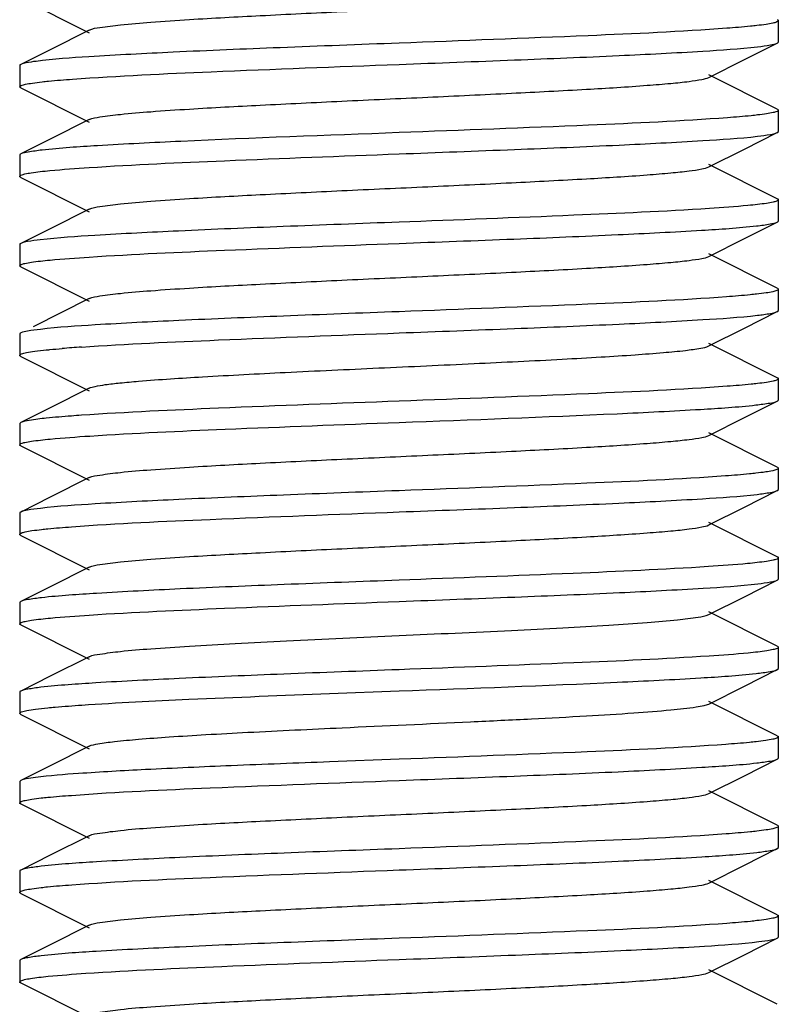
# Model space of a CAD drawing. Units: millimetres. Extents: x 17402 to 24133, y 2616 to 7481.
# Drawn here: x 18801 to 18811, y 5833 to 5846 of the extents above; entities that cross this region are included whole.
import ezdxf

# ---------------------------------------------------------------- set-up
doc = ezdxf.new("R2010")
doc.units = ezdxf.units.MM

# ---------------------------------------------------------------- blocks, each defined once
blk = doc.blocks.new('A$C0F730622')
for p, q in [((336.514, 199.161), (337.417, 198.708)), ((346.5, 198.865), (346.5, 198.585)), ((337.417, 198.742), (336.903, 198.484)), ((336.903, 198.484), (336.514, 198.289)), ((346.052, 198.353), (346.486, 198.571)), ((345.583, 198.118), (346.052, 198.353)), ((336.5, 198.275), (336.5, 197.995)), ((346.486, 197.699), (345.583, 198.152)), ((336.514, 197.981), (337.417, 197.528)), ((337.417, 197.562), (336.903, 197.304)), ((346.5, 197.685), (346.5, 197.405)), ((336.903, 197.304), (336.514, 197.109)), ((346.052, 197.173), (346.486, 197.391)), ((345.583, 196.938), (346.052, 197.173)), ((336.5, 197.095), (336.5, 196.815)), ((346.486, 196.519), (345.583, 196.972)), ((336.514, 196.801), (337.417, 196.348)), ((346.5, 196.505), (346.5, 196.225)), ((337.417, 196.382), (336.903, 196.124)), ((346.052, 195.993), (346.486, 196.211)), ((336.903, 196.124), (336.514, 195.929)), ((336.5, 195.915), (336.5, 195.635)), ((345.583, 195.758), (346.052, 195.993)), ((346.486, 195.339), (345.583, 195.792)), ((336.514, 195.621), (337.417, 195.168)), ((346.5, 195.325), (346.5, 195.045)), ((337.417, 195.202), (336.679, 194.832)), ((346.052, 194.813), (346.486, 195.031)), ((336.5, 194.735), (336.5, 194.455)), ((345.583, 194.578), (346.052, 194.813)), ((346.486, 194.159), (345.583, 194.612)), ((336.514, 194.441), (337.417, 193.988)), ((346.5, 194.145), (346.5, 193.865)), ((337.417, 194.022), (336.903, 193.764)), ((346.052, 193.633), (346.486, 193.851)), ((336.903, 193.764), (336.514, 193.569)), ((336.514, 193.569), (336.5, 193.555)), ((336.5, 193.555), (336.5, 193.275)), ((345.583, 193.398), (346.052, 193.633)), ((346.486, 192.979), (345.583, 193.432)), ((336.514, 193.261), (337.417, 192.808)), ((346.5, 192.965), (346.5, 192.685)), ((337.417, 192.842), (336.903, 192.584)), ((346.052, 192.453), (346.486, 192.671)), ((336.903, 192.584), (336.514, 192.389)), ((336.5, 192.375), (336.5, 192.095)), ((345.583, 192.218), (346.052, 192.453)), ((346.486, 191.799), (345.583, 192.252)), ((336.514, 192.081), (337.417, 191.628)), ((346.5, 191.785), (346.5, 191.505)), ((337.417, 191.662), (336.903, 191.404)), ((346.052, 191.273), (346.486, 191.491)), ((336.903, 191.404), (336.514, 191.209)), ((345.583, 191.038), (346.052, 191.273)), ((336.5, 191.195), (336.5, 190.915)), ((346.486, 190.619), (345.583, 191.072)), ((336.514, 190.901), (337.417, 190.448)), ((346.5, 190.605), (346.5, 190.325)), ((337.417, 190.482), (336.903, 190.224)), ((346.052, 190.093), (346.486, 190.311)), ((336.903, 190.224), (336.514, 190.029)), ((340.585, 189.995), (341.5, 190.03)), ((345.583, 189.858), (346.052, 190.093)), ((336.5, 190.015), (336.5, 189.735)), ((346.486, 189.439), (345.583, 189.892)), ((336.514, 189.721), (336.5, 189.735)), ((336.514, 189.721), (337.417, 189.268)), ((346.5, 189.425), (346.5, 189.145)), ((337.417, 189.302), (336.903, 189.044)), ((341.5, 189.13), (340.585, 189.095)), ((346.052, 188.913), (346.486, 189.131)), ((336.903, 189.044), (336.514, 188.849)), ((345.583, 188.678), (346.052, 188.913)), ((336.514, 188.849), (336.5, 188.835)), ((336.5, 188.835), (336.5, 188.555)), ((346.486, 188.259), (345.583, 188.712)), ((336.514, 188.541), (337.417, 188.088)), ((346.5, 188.245), (346.5, 187.965)), ((337.417, 188.122), (336.903, 187.864)), ((346.052, 187.733), (346.486, 187.951)), ((336.903, 187.864), (336.514, 187.669)), ((345.583, 187.498), (346.052, 187.733)), ((336.5, 187.655), (336.5, 187.375)), ((346.486, 187.079), (345.583, 187.532)), ((336.514, 187.361), (337.417, 186.908)), ((346.5, 187.065), (346.5, 186.785)), ((337.417, 186.942), (336.903, 186.684)), ((336.903, 186.684), (336.514, 186.489)), ((346.052, 186.553), (346.486, 186.771)), ((345.583, 186.318), (346.052, 186.553)), ((336.5, 186.475), (336.5, 186.195)), ((346.486, 185.899), (345.583, 186.352)), ((336.514, 186.181), (337.417, 185.728))]:
    blk.add_line(p, q)
blk.add_arc((338.584, 175.834), 18.772, 93.8797, 94.6593)
for points, knots in [([(337.417, 198.742), (337.46, 198.764), (337.601, 198.783), (337.869, 198.819), (338.264, 198.85), (338.878, 198.892), (339.718, 198.936), (340.765, 198.987), (341.869, 199.037), (342.944, 199.087), (343.909, 199.137), (344.61, 199.18), (345.06, 199.217), (345.301, 199.241), (345.467, 199.266), (345.555, 199.284), (345.583, 199.298)], [0, 0, 0, 0, 0.017428, 0.051009, 0.099806, 0.162172, 0.276492, 0.407861, 0.546258, 0.681119, 0.802165, 0.90018, 0.938142, 0.967745, 0.98844, 1, 1, 1, 1]), ([(346.5, 198.865), (346.5, 198.857), (346.469, 198.843), (346.42, 198.831), (346.328, 198.815), (346.258, 198.806), (346.217, 198.802)], [0, 0, 0, 0, 0.081209, 0.270786, 0.577395, 1, 1, 1, 1]), ([(346.486, 198.879), (346.49, 198.877), (346.496, 198.874), (346.5, 198.868), (346.5, 198.865)], [0, 0, 0, 0, 0.616644, 1, 1, 1, 1]), ([(345.82, 198.766), (345.211, 198.72), (343.771, 198.657), (342.33, 198.601), (341.5, 198.57)], [0, 0, 0, 0, 0.423486, 1, 1, 1, 1]), ([(346.217, 198.802), (346.189, 198.798), (346.057, 198.784), (345.924, 198.774), (345.82, 198.766)], [0, 0, 0, 0, 0.211421, 1, 1, 1, 1]), ([(341.5, 198.57), (340.977, 198.55), (339.984, 198.513), (338.621, 198.457), (337.549, 198.401), (336.946, 198.36), (336.715, 198.33)], [0, 0, 0, 0, 0.327647, 0.62219, 0.854076, 1, 1, 1, 1]), ([(341.5, 198.29), (342.008, 198.309), (342.975, 198.346), (344.311, 198.4), (345.378, 198.455), (345.987, 198.495), (346.227, 198.523)], [0, 0, 0, 0, 0.322171, 0.613707, 0.847034, 1, 1, 1, 1]), ([(346.227, 198.523), (346.283, 198.529), (346.37, 198.542), (346.458, 198.557), (346.486, 198.571)], [0, 0, 0, 0, 0.650251, 1, 1, 1, 1]), ([(346.486, 198.571), (346.49, 198.573), (346.496, 198.576), (346.5, 198.582), (346.5, 198.585)], [0, 0, 0, 0, 0.617077, 1, 1, 1, 1]), ([(336.514, 198.289), (336.51, 198.287), (336.504, 198.284), (336.5, 198.278), (336.5, 198.275)], [0, 0, 0, 0, 0.617486, 1, 1, 1, 1]), ([(336.715, 198.33), (336.671, 198.325), (336.604, 198.314), (336.536, 198.3), (336.514, 198.289)], [0, 0, 0, 0, 0.640343, 1, 1, 1, 1]), ([(337.197, 198.095), (337.805, 198.14), (339.24, 198.204), (340.674, 198.259), (341.5, 198.29)], [0, 0, 0, 0, 0.424586, 1, 1, 1, 1]), ([(336.795, 198.06), (336.823, 198.063), (336.957, 198.077), (337.092, 198.088), (337.197, 198.095)], [0, 0, 0, 0, 0.21221, 1, 1, 1, 1]), ([(337.417, 197.562), (337.46, 197.584), (337.601, 197.603), (337.869, 197.639), (338.264, 197.67), (338.878, 197.712), (339.718, 197.756), (340.765, 197.807), (341.869, 197.857), (342.944, 197.907), (343.909, 197.957), (344.61, 198), (345.06, 198.037), (345.301, 198.061), (345.467, 198.086), (345.555, 198.104), (345.583, 198.118)], [0, 0, 0, 0, 0.01743, 0.051002, 0.099802, 0.162165, 0.276489, 0.40786, 0.546255, 0.681117, 0.802166, 0.900186, 0.938141, 0.967751, 0.988442, 1, 1, 1, 1]), ([(336.5, 197.995), (336.5, 198.003), (336.533, 198.018), (336.584, 198.03), (336.679, 198.046), (336.752, 198.055), (336.795, 198.06)], [0, 0, 0, 0, 0.080822, 0.270484, 0.577285, 1, 1, 1, 1]), ([(336.514, 197.981), (336.51, 197.983), (336.504, 197.986), (336.5, 197.992), (336.5, 197.995)], [0, 0, 0, 0, 0.61688, 1, 1, 1, 1]), ([(346.486, 197.699), (346.49, 197.697), (346.496, 197.694), (346.5, 197.688), (346.5, 197.685)], [0, 0, 0, 0, 0.616037, 1, 1, 1, 1]), ([(345.83, 197.587), (345.22, 197.541), (343.777, 197.477), (342.333, 197.421), (341.5, 197.39)], [0, 0, 0, 0, 0.42284, 1, 1, 1, 1]), ([(346.227, 197.623), (346.199, 197.619), (346.067, 197.605), (345.934, 197.594), (345.83, 197.587)], [0, 0, 0, 0, 0.210586, 1, 1, 1, 1]), ([(346.5, 197.685), (346.5, 197.677), (346.47, 197.663), (346.423, 197.651), (346.334, 197.635), (346.266, 197.627), (346.227, 197.623)], [0, 0, 0, 0, 0.081338, 0.270761, 0.577292, 1, 1, 1, 1]), ([(341.5, 197.39), (340.541, 197.354), (339.215, 197.306), (337.647, 197.227), (337.037, 197.187), (336.795, 197.16)], [0, 0, 0, 0, 0.610931, 0.844704, 1, 1, 1, 1]), ([(341.5, 197.11), (342.008, 197.129), (342.975, 197.166), (344.31, 197.22), (345.377, 197.275), (345.986, 197.315), (346.226, 197.342)], [0, 0, 0, 0, 0.322118, 0.613646, 0.846949, 1, 1, 1, 1]), ([(346.226, 197.342), (346.283, 197.349), (346.369, 197.362), (346.458, 197.377), (346.486, 197.391)], [0, 0, 0, 0, 0.650399, 1, 1, 1, 1]), ([(346.486, 197.391), (346.49, 197.393), (346.496, 197.396), (346.5, 197.402), (346.5, 197.405)], [0, 0, 0, 0, 0.616597, 1, 1, 1, 1]), ([(336.514, 197.109), (336.51, 197.107), (336.504, 197.104), (336.5, 197.098), (336.5, 197.095)], [0, 0, 0, 0, 0.616145, 1, 1, 1, 1]), ([(336.795, 197.16), (336.733, 197.153), (336.64, 197.139), (336.544, 197.124), (336.514, 197.109)], [0, 0, 0, 0, 0.653205, 1, 1, 1, 1]), ([(337.415, 196.93), (338.01, 196.969), (339.371, 197.029), (340.733, 197.081), (341.5, 197.11)], [0, 0, 0, 0, 0.436929, 1, 1, 1, 1]), ([(336.77, 196.877), (336.813, 196.882), (337.027, 196.904), (337.243, 196.919), (337.415, 196.93)], [0, 0, 0, 0, 0.197432, 1, 1, 1, 1]), ([(337.417, 196.382), (337.46, 196.404), (337.601, 196.423), (337.869, 196.459), (338.264, 196.49), (338.878, 196.532), (339.718, 196.576), (340.765, 196.627), (341.869, 196.677), (342.944, 196.727), (343.909, 196.777), (344.61, 196.82), (345.06, 196.857), (345.301, 196.881), (345.467, 196.906), (345.555, 196.924), (345.583, 196.938)], [0, 0, 0, 0, 0.017422, 0.051001, 0.099797, 0.162161, 0.276489, 0.407859, 0.546254, 0.681118, 0.802172, 0.900193, 0.938143, 0.967754, 0.98845, 1, 1, 1, 1]), ([(336.5, 196.815), (336.5, 196.823), (336.529, 196.837), (336.577, 196.849), (336.664, 196.864), (336.731, 196.872), (336.77, 196.877)], [0, 0, 0, 0, 0.081839, 0.271427, 0.577764, 1, 1, 1, 1]), ([(336.514, 196.801), (336.51, 196.803), (336.504, 196.806), (336.5, 196.812), (336.5, 196.815)], [0, 0, 0, 0, 0.616561, 1, 1, 1, 1]), ([(346.486, 196.519), (346.49, 196.517), (346.496, 196.514), (346.5, 196.508), (346.5, 196.505)], [0, 0, 0, 0, 0.616647, 1, 1, 1, 1]), ([(345.591, 196.39), (344.996, 196.351), (343.632, 196.291), (342.268, 196.239), (341.5, 196.21)], [0, 0, 0, 0, 0.436605, 1, 1, 1, 1]), ([(346.226, 196.442), (346.184, 196.438), (345.973, 196.416), (345.761, 196.401), (345.591, 196.39)], [0, 0, 0, 0, 0.198357, 1, 1, 1, 1]), ([(346.5, 196.505), (346.5, 196.497), (346.47, 196.483), (346.422, 196.471), (346.333, 196.455), (346.265, 196.447), (346.226, 196.442)], [0, 0, 0, 0, 0.081649, 0.271238, 0.577659, 1, 1, 1, 1]), ([(341.5, 196.21), (340.991, 196.191), (340.022, 196.154), (338.686, 196.1), (337.618, 196.045), (337.01, 196.005), (336.77, 195.977)], [0, 0, 0, 0, 0.322477, 0.614182, 0.847393, 1, 1, 1, 1]), ([(341.5, 195.93), (342.005, 195.949), (342.967, 195.985), (344.297, 196.039), (345.364, 196.094), (345.973, 196.134), (346.214, 196.161)], [0, 0, 0, 0, 0.321148, 0.612111, 0.84569, 1, 1, 1, 1]), ([(346.214, 196.161), (346.274, 196.168), (346.364, 196.181), (346.457, 196.197), (346.486, 196.211)], [0, 0, 0, 0, 0.652005, 1, 1, 1, 1]), ([(346.486, 196.211), (346.49, 196.213), (346.496, 196.216), (346.5, 196.222), (346.5, 196.225)], [0, 0, 0, 0, 0.615921, 1, 1, 1, 1]), ([(336.514, 195.929), (336.51, 195.927), (336.504, 195.924), (336.5, 195.918), (336.5, 195.915)], [0, 0, 0, 0, 0.616637, 1, 1, 1, 1]), ([(336.77, 195.977), (336.714, 195.971), (336.629, 195.958), (336.541, 195.943), (336.514, 195.929)], [0, 0, 0, 0, 0.649792, 1, 1, 1, 1]), ([(337.415, 195.75), (338.009, 195.789), (339.371, 195.849), (340.733, 195.901), (341.5, 195.93)], [0, 0, 0, 0, 0.436957, 1, 1, 1, 1]), ([(336.773, 195.697), (336.815, 195.702), (337.029, 195.724), (337.243, 195.739), (337.415, 195.75)], [0, 0, 0, 0, 0.197886, 1, 1, 1, 1]), ([(337.417, 195.202), (337.46, 195.224), (337.601, 195.243), (337.869, 195.279), (338.264, 195.31), (338.878, 195.352), (339.718, 195.396), (340.765, 195.447), (341.869, 195.497), (342.944, 195.547), (343.909, 195.597), (344.61, 195.64), (345.06, 195.677), (345.301, 195.701), (345.467, 195.726), (345.555, 195.744), (345.583, 195.758)], [0, 0, 0, 0, 0.017413, 0.051002, 0.099791, 0.162161, 0.27649, 0.407859, 0.546253, 0.681121, 0.802178, 0.900198, 0.938149, 0.967754, 0.988459, 1, 1, 1, 1]), ([(336.5, 195.635), (336.5, 195.643), (336.53, 195.657), (336.577, 195.669), (336.666, 195.684), (336.733, 195.693), (336.773, 195.697)], [0, 0, 0, 0, 0.081674, 0.27124, 0.577646, 1, 1, 1, 1]), ([(336.514, 195.621), (336.51, 195.623), (336.504, 195.626), (336.5, 195.632), (336.5, 195.635)], [0, 0, 0, 0, 0.616551, 1, 1, 1, 1]), ([(345.819, 195.226), (345.211, 195.18), (343.77, 195.117), (342.33, 195.061), (341.5, 195.03)], [0, 0, 0, 0, 0.423501, 1, 1, 1, 1]), ([(346.214, 195.261), (346.186, 195.258), (346.055, 195.244), (345.923, 195.234), (345.819, 195.226)], [0, 0, 0, 0, 0.211843, 1, 1, 1, 1]), ([(346.5, 195.325), (346.5, 195.317), (346.469, 195.302), (346.419, 195.29), (346.326, 195.274), (346.256, 195.266), (346.214, 195.261)], [0, 0, 0, 0, 0.081438, 0.271181, 0.577721, 1, 1, 1, 1]), ([(346.486, 195.339), (346.49, 195.337), (346.496, 195.334), (346.5, 195.328), (346.5, 195.325)], [0, 0, 0, 0, 0.617148, 1, 1, 1, 1]), ([(341.5, 195.03), (340.992, 195.011), (340.024, 194.974), (338.689, 194.92), (337.621, 194.865), (337.013, 194.825), (336.773, 194.797)], [0, 0, 0, 0, 0.322199, 0.61378, 0.847094, 1, 1, 1, 1]), ([(341.5, 194.75), (342.008, 194.769), (342.974, 194.805), (344.309, 194.86), (345.377, 194.915), (345.985, 194.955), (346.225, 194.982)], [0, 0, 0, 0, 0.322054, 0.613525, 0.84688, 1, 1, 1, 1]), ([(346.225, 194.982), (346.282, 194.989), (346.369, 195.002), (346.458, 195.017), (346.486, 195.031)], [0, 0, 0, 0, 0.650449, 1, 1, 1, 1]), ([(346.486, 195.031), (346.49, 195.033), (346.496, 195.036), (346.5, 195.042), (346.5, 195.045)], [0, 0, 0, 0, 0.617094, 1, 1, 1, 1]), ([(336.514, 194.749), (336.51, 194.747), (336.504, 194.744), (336.5, 194.738), (336.5, 194.735)], [0, 0, 0, 0, 0.616672, 1, 1, 1, 1]), ([(336.773, 194.797), (336.716, 194.791), (336.63, 194.778), (336.542, 194.763), (336.514, 194.749)], [0, 0, 0, 0, 0.650195, 1, 1, 1, 1]), ([(337.313, 194.564), (337.915, 194.605), (339.311, 194.667), (340.707, 194.72), (341.5, 194.75)], [0, 0, 0, 0, 0.43158, 1, 1, 1, 1]), ([(338.067, 194.114), (338.348, 194.137), (338.993, 194.178), (340.048, 194.233), (341.24, 194.288), (342.458, 194.344), (343.435, 194.391), (344.142, 194.431), (344.587, 194.459), (344.957, 194.488), (345.247, 194.514), (345.445, 194.543), (345.55, 194.561), (345.583, 194.578)], [0, 0, 0, 0, 0.112312, 0.257128, 0.42075, 0.587744, 0.742318, 0.810306, 0.869884, 0.919663, 0.958447, 0.985405, 1, 1, 1, 1]), ([(336.5, 194.455), (336.5, 194.464), (336.539, 194.48), (336.599, 194.493), (336.713, 194.511), (336.799, 194.52), (336.85, 194.526)], [0, 0, 0, 0, 0.078386, 0.267756, 0.575193, 1, 1, 1, 1]), ([(336.514, 194.441), (336.51, 194.443), (336.504, 194.446), (336.5, 194.452), (336.5, 194.455)], [0, 0, 0, 0, 0.617493, 1, 1, 1, 1]), ([(336.85, 194.526), (336.866, 194.527), (336.935, 194.534), (337.005, 194.54), (337.059, 194.545)], [0, 0, 0, 0, 0.229499, 1, 1, 1, 1]), ([(337.417, 194.022), (337.441, 194.034), (337.512, 194.05), (337.646, 194.072), (337.839, 194.093), (337.985, 194.107), (338.067, 194.114)], [0, 0, 0, 0, 0.120169, 0.329031, 0.624049, 1, 1, 1, 1]), ([(346.225, 194.082), (346.197, 194.079), (346.065, 194.065), (345.932, 194.054), (345.827, 194.046)], [0, 0, 0, 0, 0.210663, 1, 1, 1, 1]), ([(346.5, 194.145), (346.5, 194.137), (346.47, 194.123), (346.422, 194.111), (346.333, 194.095), (346.265, 194.087), (346.225, 194.082)], [0, 0, 0, 0, 0.081248, 0.270659, 0.577228, 1, 1, 1, 1]), ([(346.486, 194.159), (346.49, 194.157), (346.496, 194.154), (346.5, 194.148), (346.5, 194.145)], [0, 0, 0, 0, 0.616007, 1, 1, 1, 1]), ([(345.827, 194.046), (345.218, 194.001), (343.775, 193.937), (342.333, 193.881), (341.5, 193.85)], [0, 0, 0, 0, 0.422987, 1, 1, 1, 1]), ([(341.5, 193.85), (340.707, 193.82), (339.311, 193.767), (337.915, 193.705), (337.313, 193.664)], [0, 0, 0, 0, 0.56842, 1, 1, 1, 1]), ([(341.5, 193.57), (342.459, 193.606), (343.785, 193.654), (345.353, 193.733), (345.963, 193.773), (346.205, 193.8)], [0, 0, 0, 0, 0.610966, 0.844733, 1, 1, 1, 1]), ([(346.205, 193.8), (346.267, 193.807), (346.36, 193.821), (346.456, 193.836), (346.486, 193.851)], [0, 0, 0, 0, 0.653176, 1, 1, 1, 1]), ([(346.486, 193.851), (346.49, 193.853), (346.496, 193.856), (346.5, 193.862), (346.5, 193.865)], [0, 0, 0, 0, 0.616084, 1, 1, 1, 1]), ([(337.313, 193.664), (337.269, 193.661), (337.114, 193.65), (336.96, 193.637), (336.85, 193.626)], [0, 0, 0, 0, 0.28557, 1, 1, 1, 1]), ([(336.85, 193.626), (336.775, 193.618), (336.664, 193.603), (336.549, 193.586), (336.514, 193.569)], [0, 0, 0, 0, 0.659861, 1, 1, 1, 1]), ([(337.425, 193.391), (338.018, 193.43), (339.377, 193.49), (340.736, 193.541), (341.5, 193.57)], [0, 0, 0, 0, 0.437453, 1, 1, 1, 1]), ([(336.5, 193.275), (336.5, 193.283), (336.529, 193.297), (336.577, 193.309), (336.666, 193.324), (336.733, 193.333), (336.773, 193.337)], [0, 0, 0, 0, 0.081385, 0.27081, 0.577321, 1, 1, 1, 1]), ([(336.514, 193.261), (336.51, 193.263), (336.504, 193.266), (336.5, 193.272), (336.5, 193.275)], [0, 0, 0, 0, 0.616032, 1, 1, 1, 1]), ([(336.773, 193.337), (336.815, 193.342), (337.032, 193.364), (337.25, 193.38), (337.425, 193.391)], [0, 0, 0, 0, 0.197395, 1, 1, 1, 1]), ([(337.417, 192.842), (337.46, 192.863), (337.601, 192.883), (337.869, 192.919), (338.264, 192.95), (338.878, 192.992), (339.718, 193.036), (340.765, 193.087), (341.869, 193.137), (342.944, 193.187), (343.909, 193.237), (344.61, 193.28), (345.06, 193.317), (345.301, 193.341), (345.467, 193.366), (345.555, 193.384), (345.583, 193.398)], [0, 0, 0, 0, 0.017407, 0.051008, 0.099783, 0.162169, 0.276492, 0.407858, 0.546256, 0.681128, 0.802182, 0.900193, 0.938159, 0.967748, 0.988467, 1, 1, 1, 1]), ([(346.205, 192.9), (346.177, 192.897), (346.043, 192.883), (345.909, 192.872), (345.804, 192.865)], [0, 0, 0, 0, 0.212228, 1, 1, 1, 1]), ([(346.5, 192.965), (346.5, 192.957), (346.468, 192.942), (346.416, 192.93), (346.321, 192.914), (346.248, 192.905), (346.205, 192.9)], [0, 0, 0, 0, 0.080871, 0.270548, 0.577331, 1, 1, 1, 1]), ([(346.486, 192.979), (346.49, 192.977), (346.496, 192.974), (346.5, 192.968), (346.5, 192.965)], [0, 0, 0, 0, 0.616942, 1, 1, 1, 1]), ([(345.804, 192.865), (345.196, 192.82), (343.761, 192.756), (342.326, 192.701), (341.5, 192.67)], [0, 0, 0, 0, 0.424523, 1, 1, 1, 1]), ([(341.5, 192.67), (340.992, 192.651), (340.024, 192.614), (338.688, 192.56), (337.621, 192.505), (337.012, 192.465), (336.773, 192.437)], [0, 0, 0, 0, 0.322243, 0.613822, 0.847128, 1, 1, 1, 1]), ([(346.223, 192.622), (346.281, 192.629), (346.368, 192.642), (346.458, 192.657), (346.486, 192.671)], [0, 0, 0, 0, 0.650721, 1, 1, 1, 1]), ([(346.486, 192.671), (346.49, 192.673), (346.496, 192.676), (346.5, 192.682), (346.5, 192.685)], [0, 0, 0, 0, 0.616724, 1, 1, 1, 1]), ([(341.5, 192.39), (342.007, 192.409), (342.973, 192.445), (344.307, 192.5), (345.375, 192.554), (345.983, 192.595), (346.223, 192.622)], [0, 0, 0, 0, 0.321885, 0.613288, 0.846686, 1, 1, 1, 1]), ([(336.514, 192.389), (336.51, 192.387), (336.504, 192.384), (336.5, 192.378), (336.5, 192.375)], [0, 0, 0, 0, 0.617088, 1, 1, 1, 1]), ([(336.773, 192.437), (336.716, 192.431), (336.63, 192.418), (336.542, 192.403), (336.514, 192.389)], [0, 0, 0, 0, 0.650124, 1, 1, 1, 1]), ([(337.182, 192.194), (337.791, 192.24), (339.231, 192.303), (340.67, 192.359), (341.5, 192.39)], [0, 0, 0, 0, 0.4236, 1, 1, 1, 1]), ([(336.5, 192.095), (336.5, 192.103), (336.531, 192.118), (336.581, 192.13), (336.674, 192.146), (336.745, 192.154), (336.787, 192.159)], [0, 0, 0, 0, 0.08138, 0.271116, 0.577681, 1, 1, 1, 1]), ([(336.787, 192.159), (336.814, 192.162), (336.946, 192.176), (337.078, 192.186), (337.182, 192.194)], [0, 0, 0, 0, 0.211888, 1, 1, 1, 1]), ([(337.417, 191.662), (337.46, 191.683), (337.601, 191.703), (337.869, 191.739), (338.264, 191.77), (338.878, 191.812), (339.718, 191.856), (340.765, 191.907), (341.869, 191.957), (342.944, 192.007), (343.909, 192.057), (344.61, 192.1), (345.06, 192.137), (345.301, 192.161), (345.467, 192.186), (345.555, 192.204), (345.583, 192.218)], [0, 0, 0, 0, 0.017415, 0.05101, 0.099786, 0.162173, 0.276493, 0.407858, 0.546257, 0.681128, 0.802177, 0.900187, 0.93816, 0.967744, 0.988461, 1, 1, 1, 1]), ([(336.514, 192.081), (336.51, 192.083), (336.504, 192.086), (336.5, 192.092), (336.5, 192.095)], [0, 0, 0, 0, 0.617117, 1, 1, 1, 1]), ([(346.223, 191.722), (346.181, 191.717), (345.966, 191.695), (345.751, 191.68), (345.578, 191.669)], [0, 0, 0, 0, 0.198149, 1, 1, 1, 1]), ([(346.5, 191.785), (346.5, 191.777), (346.47, 191.763), (346.422, 191.751), (346.332, 191.735), (346.264, 191.727), (346.223, 191.722)], [0, 0, 0, 0, 0.081437, 0.270973, 0.577476, 1, 1, 1, 1]), ([(346.486, 191.799), (346.49, 191.797), (346.496, 191.794), (346.5, 191.788), (346.5, 191.785)], [0, 0, 0, 0, 0.616495, 1, 1, 1, 1]), ([(345.578, 191.669), (344.985, 191.631), (343.625, 191.57), (342.265, 191.519), (341.5, 191.49)], [0, 0, 0, 0, 0.437305, 1, 1, 1, 1]), ([(341.5, 191.49), (340.995, 191.471), (340.033, 191.435), (338.704, 191.381), (337.637, 191.326), (337.028, 191.286), (336.787, 191.259)], [0, 0, 0, 0, 0.321073, 0.611994, 0.845592, 1, 1, 1, 1]), ([(346.231, 191.443), (346.287, 191.45), (346.372, 191.462), (346.459, 191.477), (346.486, 191.491)], [0, 0, 0, 0, 0.649661, 1, 1, 1, 1]), ([(346.486, 191.491), (346.49, 191.493), (346.496, 191.496), (346.5, 191.502), (346.5, 191.505)], [0, 0, 0, 0, 0.61663, 1, 1, 1, 1]), ([(341.5, 191.21), (342.009, 191.229), (342.978, 191.266), (344.315, 191.32), (345.383, 191.375), (345.991, 191.415), (346.231, 191.443)], [0, 0, 0, 0, 0.322556, 0.614308, 0.847497, 1, 1, 1, 1]), ([(336.514, 191.209), (336.51, 191.207), (336.504, 191.204), (336.5, 191.198), (336.5, 191.195)], [0, 0, 0, 0, 0.61594, 1, 1, 1, 1]), ([(336.787, 191.259), (336.727, 191.252), (336.636, 191.239), (336.543, 191.224), (336.514, 191.209)], [0, 0, 0, 0, 0.652123, 1, 1, 1, 1]), ([(337.417, 191.031), (338.011, 191.069), (339.372, 191.129), (340.734, 191.181), (341.5, 191.21)], [0, 0, 0, 0, 0.437009, 1, 1, 1, 1]), ([(336.5, 190.915), (336.5, 190.923), (336.53, 190.937), (336.579, 190.949), (336.669, 190.965), (336.738, 190.973), (336.779, 190.978)], [0, 0, 0, 0, 0.081435, 0.271017, 0.577528, 1, 1, 1, 1]), ([(336.779, 190.978), (336.821, 190.983), (337.033, 191.004), (337.246, 191.019), (337.417, 191.031)], [0, 0, 0, 0, 0.19865, 1, 1, 1, 1]), ([(337.417, 190.482), (337.46, 190.503), (337.601, 190.523), (337.869, 190.559), (338.264, 190.59), (338.767, 190.624), (339.365, 190.658), (340.286, 190.705), (341.5, 190.76), (342.714, 190.815), (343.635, 190.862), (344.233, 190.896), (344.736, 190.93), (345.131, 190.961), (345.399, 190.997), (345.54, 191.016), (345.583, 191.038)], [0, 0, 0, 0, 0.017425, 0.051012, 0.099796, 0.162178, 0.236029, 0.318873, 0.500004, 0.681138, 0.763968, 0.837835, 0.900199, 0.948999, 0.982573, 1, 1, 1, 1]), ([(336.514, 190.901), (336.51, 190.903), (336.504, 190.906), (336.5, 190.912), (336.5, 190.915)], [0, 0, 0, 0, 0.616659, 1, 1, 1, 1]), ([(346.5, 190.605), (346.5, 190.597), (346.471, 190.583), (346.424, 190.572), (346.336, 190.556), (346.27, 190.548), (346.231, 190.543)], [0, 0, 0, 0, 0.081891, 0.271484, 0.577801, 1, 1, 1, 1]), ([(346.486, 190.619), (346.49, 190.617), (346.496, 190.614), (346.5, 190.608), (346.5, 190.605)], [0, 0, 0, 0, 0.616574, 1, 1, 1, 1]), ([(345.587, 190.49), (344.993, 190.451), (343.63, 190.391), (342.267, 190.339), (341.5, 190.31)], [0, 0, 0, 0, 0.436806, 1, 1, 1, 1]), ([(346.231, 190.543), (346.188, 190.538), (345.974, 190.516), (345.759, 190.501), (345.587, 190.49)], [0, 0, 0, 0, 0.197396, 1, 1, 1, 1]), ([(341.5, 190.31), (340.993, 190.291), (340.028, 190.255), (338.695, 190.2), (337.628, 190.146), (337.019, 190.105), (336.779, 190.078)], [0, 0, 0, 0, 0.321759, 0.613082, 0.846476, 1, 1, 1, 1]), ([(346.207, 190.26), (346.268, 190.267), (346.361, 190.281), (346.457, 190.296), (346.486, 190.311)], [0, 0, 0, 0, 0.653029, 1, 1, 1, 1]), ([(346.486, 190.311), (346.49, 190.313), (346.496, 190.316), (346.5, 190.322), (346.5, 190.325)], [0, 0, 0, 0, 0.616043, 1, 1, 1, 1]), ([(341.5, 190.03), (342.459, 190.066), (343.786, 190.114), (345.354, 190.193), (345.964, 190.233), (346.207, 190.26)], [0, 0, 0, 0, 0.611112, 0.844856, 1, 1, 1, 1]), ([(336.514, 190.029), (336.51, 190.027), (336.504, 190.024), (336.5, 190.018), (336.5, 190.015)], [0, 0, 0, 0, 0.616586, 1, 1, 1, 1]), ([(336.779, 190.078), (336.721, 190.071), (336.633, 190.058), (336.542, 190.043), (336.514, 190.029)], [0, 0, 0, 0, 0.650997, 1, 1, 1, 1]), ([(337.32, 189.844), (337.79, 189.876), (338.878, 189.929), (339.967, 189.972), (340.585, 189.995)], [0, 0, 0, 0, 0.432091, 1, 1, 1, 1]), ([(336.5, 189.735), (336.5, 189.745), (336.542, 189.76), (336.604, 189.775), (336.725, 189.792), (336.815, 189.802), (336.869, 189.808)], [0, 0, 0, 0, 0.07801, 0.267669, 0.575662, 1, 1, 1, 1]), ([(336.869, 189.808), (336.901, 189.811), (337.051, 189.825), (337.202, 189.836), (337.32, 189.844)], [0, 0, 0, 0, 0.215131, 1, 1, 1, 1]), ([(340.75, 189.545), (341.314, 189.572), (342.146, 189.609), (343.221, 189.661), (343.938, 189.699), (344.551, 189.736), (345.033, 189.774), (345.343, 189.805), (345.508, 189.834), (345.564, 189.848), (345.583, 189.858)], [0, 0, 0, 0, 0.349577, 0.515506, 0.665935, 0.794476, 0.895547, 0.964896, 0.986799, 1, 1, 1, 1]), ([(337.417, 189.302), (337.452, 189.32), (337.565, 189.339), (337.78, 189.369), (338.094, 189.397), (338.496, 189.427), (338.977, 189.456), (339.737, 189.498), (340.335, 189.526), (340.75, 189.545)], [0, 0, 0, 0, 0.035224, 0.100877, 0.195761, 0.317317, 0.46253, 0.627725, 1, 1, 1, 1]), ([(346.5, 189.425), (346.5, 189.417), (346.468, 189.402), (346.417, 189.39), (346.321, 189.374), (346.249, 189.365), (346.207, 189.36)], [0, 0, 0, 0, 0.080954, 0.270644, 0.577392, 1, 1, 1, 1]), ([(346.486, 189.439), (346.49, 189.437), (346.496, 189.434), (346.5, 189.428), (346.5, 189.425)], [0, 0, 0, 0, 0.616983, 1, 1, 1, 1]), ([(345.806, 189.325), (345.198, 189.28), (343.762, 189.216), (342.326, 189.161), (341.5, 189.13)], [0, 0, 0, 0, 0.424382, 1, 1, 1, 1]), ([(346.207, 189.36), (346.178, 189.357), (346.045, 189.343), (345.911, 189.333), (345.806, 189.325)], [0, 0, 0, 0, 0.212188, 1, 1, 1, 1]), ([(346.216, 189.081), (346.276, 189.088), (346.365, 189.101), (346.457, 189.117), (346.486, 189.131)], [0, 0, 0, 0, 0.651693, 1, 1, 1, 1]), ([(346.486, 189.131), (346.49, 189.133), (346.496, 189.136), (346.5, 189.142), (346.5, 189.145)], [0, 0, 0, 0, 0.617046, 1, 1, 1, 1]), ([(340.585, 189.095), (340.153, 189.079), (339.343, 189.047), (338.24, 188.999), (337.38, 188.95), (336.897, 188.914), (336.709, 188.889)], [0, 0, 0, 0, 0.334276, 0.62614, 0.853593, 1, 1, 1, 1]), ([(341.5, 188.85), (342.005, 188.869), (342.969, 188.905), (344.299, 188.959), (345.366, 189.014), (345.975, 189.054), (346.216, 189.081)], [0, 0, 0, 0, 0.32132, 0.612376, 0.845902, 1, 1, 1, 1]), ([(336.709, 188.889), (336.667, 188.884), (336.602, 188.874), (336.536, 188.86), (336.514, 188.849)], [0, 0, 0, 0, 0.639676, 1, 1, 1, 1]), ([(337.183, 188.654), (337.792, 188.7), (339.231, 188.763), (340.67, 188.819), (341.5, 188.85)], [0, 0, 0, 0, 0.423663, 1, 1, 1, 1]), ([(336.5, 188.555), (336.5, 188.563), (336.531, 188.578), (336.581, 188.589), (336.673, 188.606), (336.743, 188.614), (336.785, 188.619)], [0, 0, 0, 0, 0.08111, 0.270687, 0.577338, 1, 1, 1, 1]), ([(336.785, 188.619), (336.813, 188.622), (336.945, 188.636), (337.078, 188.647), (337.183, 188.654)], [0, 0, 0, 0, 0.21157, 1, 1, 1, 1]), ([(337.417, 188.122), (337.46, 188.144), (337.601, 188.163), (337.869, 188.199), (338.264, 188.23), (338.878, 188.272), (339.718, 188.316), (340.765, 188.367), (341.869, 188.417), (342.944, 188.467), (343.909, 188.517), (344.61, 188.56), (345.06, 188.597), (345.301, 188.621), (345.467, 188.646), (345.555, 188.664), (345.583, 188.678)], [0, 0, 0, 0, 0.017434, 0.051006, 0.099804, 0.16217, 0.27649, 0.40786, 0.546256, 0.681118, 0.802164, 0.900181, 0.938141, 0.967747, 0.98844, 1, 1, 1, 1]), ([(336.514, 188.541), (336.51, 188.543), (336.504, 188.546), (336.5, 188.552), (336.5, 188.555)], [0, 0, 0, 0, 0.61665, 1, 1, 1, 1]), ([(346.5, 188.245), (346.5, 188.237), (346.469, 188.222), (346.42, 188.211), (346.328, 188.195), (346.258, 188.186), (346.216, 188.181)], [0, 0, 0, 0, 0.080785, 0.270185, 0.576955, 1, 1, 1, 1]), ([(346.486, 188.259), (346.49, 188.257), (346.496, 188.254), (346.5, 188.248), (346.5, 188.245)], [0, 0, 0, 0, 0.615986, 1, 1, 1, 1]), ([(345.813, 188.145), (345.205, 188.1), (343.767, 188.037), (342.329, 187.981), (341.5, 187.95)], [0, 0, 0, 0, 0.42389, 1, 1, 1, 1]), ([(346.216, 188.181), (346.188, 188.178), (346.054, 188.164), (345.919, 188.153), (345.813, 188.145)], [0, 0, 0, 0, 0.211169, 1, 1, 1, 1]), ([(346.217, 187.902), (346.276, 187.908), (346.366, 187.921), (346.458, 187.937), (346.486, 187.951)], [0, 0, 0, 0, 0.651577, 1, 1, 1, 1]), ([(346.486, 187.951), (346.49, 187.953), (346.496, 187.956), (346.5, 187.962), (346.5, 187.965)], [0, 0, 0, 0, 0.61657, 1, 1, 1, 1]), ([(341.5, 187.95), (340.995, 187.931), (340.032, 187.895), (338.702, 187.841), (337.635, 187.786), (337.026, 187.746), (336.785, 187.719)], [0, 0, 0, 0, 0.321215, 0.612215, 0.845777, 1, 1, 1, 1]), ([(341.5, 187.67), (342.006, 187.689), (342.969, 187.725), (344.3, 187.779), (345.367, 187.834), (345.976, 187.874), (346.217, 187.902)], [0, 0, 0, 0, 0.321385, 0.612478, 0.845997, 1, 1, 1, 1]), ([(336.785, 187.719), (336.725, 187.712), (336.635, 187.699), (336.543, 187.683), (336.514, 187.669)], [0, 0, 0, 0, 0.65185, 1, 1, 1, 1]), ([(336.514, 187.669), (336.51, 187.667), (336.504, 187.664), (336.5, 187.658), (336.5, 187.655)], [0, 0, 0, 0, 0.616569, 1, 1, 1, 1]), ([(337.185, 187.474), (337.793, 187.52), (339.232, 187.583), (340.671, 187.639), (341.5, 187.67)], [0, 0, 0, 0, 0.423776, 1, 1, 1, 1]), ([(336.5, 187.375), (336.5, 187.383), (336.531, 187.398), (336.58, 187.409), (336.671, 187.425), (336.741, 187.434), (336.782, 187.438)], [0, 0, 0, 0, 0.080824, 0.270207, 0.576957, 1, 1, 1, 1]), ([(336.782, 187.438), (336.81, 187.442), (336.944, 187.456), (337.079, 187.467), (337.185, 187.474)], [0, 0, 0, 0, 0.211055, 1, 1, 1, 1]), ([(337.417, 186.942), (337.46, 186.964), (337.601, 186.983), (337.869, 187.019), (338.264, 187.05), (338.878, 187.092), (339.718, 187.136), (340.765, 187.187), (341.869, 187.237), (342.944, 187.287), (343.909, 187.337), (344.61, 187.38), (345.06, 187.417), (345.301, 187.441), (345.467, 187.466), (345.555, 187.484), (345.583, 187.498)], [0, 0, 0, 0, 0.017428, 0.051002, 0.099801, 0.162164, 0.276488, 0.407859, 0.546254, 0.681117, 0.802168, 0.900188, 0.938141, 0.967752, 0.988444, 1, 1, 1, 1]), ([(336.514, 187.361), (336.51, 187.363), (336.504, 187.366), (336.5, 187.372), (336.5, 187.375)], [0, 0, 0, 0, 0.615924, 1, 1, 1, 1]), ([(346.5, 187.065), (346.5, 187.057), (346.469, 187.043), (346.42, 187.031), (346.328, 187.015), (346.258, 187.006), (346.217, 187.002)], [0, 0, 0, 0, 0.081207, 0.270785, 0.577394, 1, 1, 1, 1]), ([(346.486, 187.079), (346.49, 187.077), (346.496, 187.074), (346.5, 187.068), (346.5, 187.065)], [0, 0, 0, 0, 0.616644, 1, 1, 1, 1]), ([(345.82, 186.966), (345.211, 186.92), (343.771, 186.857), (342.33, 186.801), (341.5, 186.77)], [0, 0, 0, 0, 0.423488, 1, 1, 1, 1]), ([(346.217, 187.002), (346.189, 186.998), (346.057, 186.984), (345.924, 186.974), (345.82, 186.966)], [0, 0, 0, 0, 0.211424, 1, 1, 1, 1]), ([(346.486, 186.771), (346.49, 186.773), (346.496, 186.776), (346.5, 186.782), (346.5, 186.785)], [0, 0, 0, 0, 0.616351, 1, 1, 1, 1]), ([(341.5, 186.77), (340.994, 186.751), (340.03, 186.715), (338.699, 186.661), (337.632, 186.606), (337.023, 186.566), (336.782, 186.538)], [0, 0, 0, 0, 0.32144, 0.612562, 0.846061, 1, 1, 1, 1]), ([(341.5, 186.49), (342.012, 186.509), (342.987, 186.546), (344.33, 186.601), (345.399, 186.656), (346.006, 186.696), (346.243, 186.725)], [0, 0, 0, 0, 0.323651, 0.616055, 0.848984, 1, 1, 1, 1]), ([(346.243, 186.725), (346.296, 186.731), (346.377, 186.743), (346.46, 186.758), (346.486, 186.771)], [0, 0, 0, 0, 0.64774, 1, 1, 1, 1]), ([(336.782, 186.538), (336.723, 186.532), (336.634, 186.519), (336.542, 186.503), (336.514, 186.489)], [0, 0, 0, 0, 0.651486, 1, 1, 1, 1]), ([(336.514, 186.489), (336.51, 186.487), (336.504, 186.484), (336.5, 186.478), (336.5, 186.475)], [0, 0, 0, 0, 0.617113, 1, 1, 1, 1]), ([(337.371, 186.308), (337.969, 186.347), (339.345, 186.408), (340.722, 186.461), (341.5, 186.49)], [0, 0, 0, 0, 0.434703, 1, 1, 1, 1]), ([(336.752, 186.255), (336.793, 186.26), (336.999, 186.282), (337.205, 186.296), (337.371, 186.308)], [0, 0, 0, 0, 0.196506, 1, 1, 1, 1]), ([(337.417, 185.762), (337.46, 185.784), (337.601, 185.803), (337.869, 185.839), (338.264, 185.87), (338.878, 185.912), (339.718, 185.956), (340.765, 186.007), (341.869, 186.057), (342.944, 186.107), (343.909, 186.157), (344.61, 186.2), (345.06, 186.237), (345.301, 186.261), (345.467, 186.286), (345.555, 186.304), (345.583, 186.318)], [0, 0, 0, 0, 0.017419, 0.051001, 0.099795, 0.16216, 0.276489, 0.407859, 0.546253, 0.681119, 0.802174, 0.900195, 0.938145, 0.967755, 0.988452, 1, 1, 1, 1]), ([(336.5, 186.195), (336.5, 186.202), (336.527, 186.216), (336.572, 186.227), (336.653, 186.243), (336.716, 186.251), (336.752, 186.255)], [0, 0, 0, 0, 0.083161, 0.272927, 0.578732, 1, 1, 1, 1]), ([(336.514, 186.181), (336.51, 186.183), (336.504, 186.186), (336.5, 186.192), (336.5, 186.195)], [0, 0, 0, 0, 0.616938, 1, 1, 1, 1])]:
    blk.add_open_spline(points, degree=3, knots=knots)

msp = doc.modelspace()

# ---------------------------------------------------------------- block references
msp.add_blockref('A$C0F730622', (18464.083, 5646.811))

doc.saveas('drawing.dxf')
